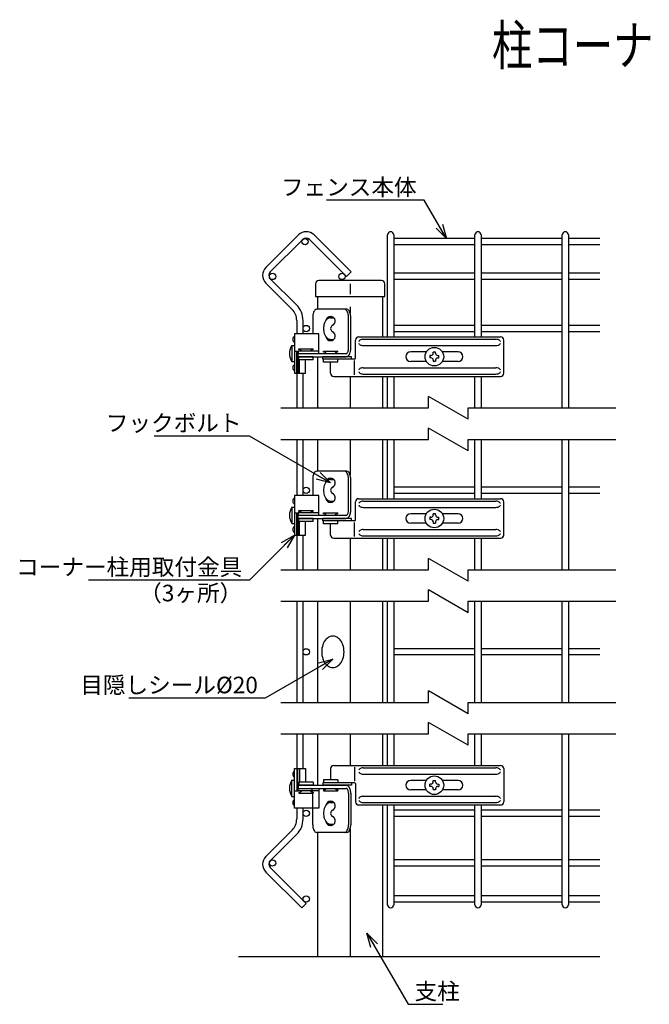
# Model space of a CAD drawing. Units: millimetres. Extents: x 281 to 4487, y 312 to 5284.
# Drawn here: x 2851 to 3250, y 433 to 1057 of the extents above; entities that cross this region are included whole.
import ezdxf
from ezdxf.enums import TextEntityAlignment as Align

# ---------------------------------------------------------------- set-up
doc = ezdxf.new("R2010")
doc.units = ezdxf.units.MM
doc.header["$LTSCALE"] = 0.2
for name, color, linetype in [('L', 7, 'Continuous'), ('M', 82, 'Continuous'), ('TEXT', 150, 'Continuous')]:
    doc.layers.add(name, color=color, linetype=linetype)
doc.styles.add('NCE', font='romans.shx', dxfattribs={"width": 0.8, "bigfont": 'extfont.shx'})
doc.styles.get("Standard").update_dxf_attribs({"font": 'romans.shx', "width": 0.8, "bigfont": 'extfont.shx'})
doc.dimstyles.new('NCE_new_3', dxfattribs={"dimscale": 3, "dimtxt": 3.5, "dimasz": 3, "dimexe": 1, "dimexo": 1, "dimgap": 1, "dimtad": 1, "dimdsep": 46, "dimtxsty": 'NCE', "dimblk": 'OPEN30', "dimcen": 0, "dimclrd": 7, "dimclre": 7, "dimclrt": 256, "dimaunit": 1, "dimadec": 1, "dimazin": 0, "dimtfac": 1, "dimtix": 1, "dimtmove": 2, "dimatfit": 2, "dimldrblk": 'OPEN30', "dimfxl": 1, "dimtolj": 1, "dimtzin": 0, "dimarcsym": 0})

# ---------------------------------------------------------------- blocks, each defined once
blk = doc.blocks.new('Break')
for p, q in [((-1.44, -2.5), (1.44, 2.5)), ((0, 2.5), (1.44, 2.5)), ((-1.44, -2.5), (0, -2.5))]:
    blk.add_line(p, q)
blk = doc.blocks.new('_OPEN30')
at = {"color": 0, "linetype": 'ByBlock'}
for p, q in [((-1, 0.268), (0, 0)), ((0, 0), (-1, -0.268)), ((0, 0), (-1, 0))]:
    blk.add_line(p, q, dxfattribs=at)
blk = doc.blocks.new('Title & Scale')
at = {"layer": 'TEXT', "width": 0.75}
blk.add_attdef('図面名', text='', height=5, dxfattribs=at).set_placement((0, 0), align=Align.BOTTOM_RIGHT)
blk.add_attdef('縮尺', text='', height=3.5, dxfattribs=at).set_placement((0, -0.3), align=Align.BOTTOM_LEFT)

msp = doc.modelspace()

# ---------------------------------------------------------------- linework, layer by layer
at = {"layer": 'L'}
for p, q in [((3016.832, 810.644), (3110.382, 810.644)), ((3135.382, 810.644), (3228.933, 810.644)), ((3016.832, 790.644), (3110.382, 790.644)), ((3135.382, 790.644), (3228.933, 790.644)), ((3016.832, 708.144), (3110.382, 708.144)), ((3135.382, 708.144), (3228.933, 708.144)), ((3016.832, 688.144), (3110.382, 688.144)), ((3135.382, 688.144), (3228.933, 688.144)), ((3016.832, 624.144), (3110.382, 624.144)), ((3135.382, 624.144), (3228.933, 624.144)), ((3016.832, 604.144), (3110.382, 604.144)), ((3135.382, 604.144), (3228.933, 604.144)), ((3218.933, 462.844), (2989.992, 462.844))]:
    msp.add_line(p, q, dxfattribs=at)
at = {"layer": 'M'}
for p, q in [((3007.273, 899.626), (3027.882, 920.235)), ((3030.71, 917.407), (3010.101, 896.797)), ((3058.391, 893.969), (3034.953, 917.407)), ((3037.782, 920.235), (3061.219, 896.797)), ((3084.378, 855.644), (3084.378, 920.286)), ((3088.378, 920.286), (3088.378, 855.644)), ((3139.655, 917.993), (3088.378, 917.993)), ((3139.655, 855.644), (3139.655, 920.286)), ((3143.655, 920.286), (3143.655, 855.644)), ((3194.933, 917.993), (3143.655, 917.993)), ((3194.933, 810.644), (3194.933, 920.286)), ((3198.933, 920.286), (3198.933, 810.644)), ((3218.933, 917.993), (3198.933, 917.993)), ((3139.655, 913.993), (3088.378, 913.993)), ((3194.933, 913.993), (3143.655, 913.993)), ((3218.933, 913.993), (3198.933, 913.993)), ((3026.731, 875.925), (3010.101, 892.555)), ((3058.391, 893.969), (3061.219, 896.797)), ((3139.655, 895.969), (3088.378, 895.969)), ((3194.933, 895.969), (3143.655, 895.969)), ((3218.933, 895.969), (3198.933, 895.969)), ((3023.903, 873.096), (3007.273, 889.726)), ((3038.792, 889.294), (3038.792, 881.294)), ((3080.547, 891.294), (3040.792, 891.294)), ((3060.67, 889.379), (3060.67, 882.816)), ((3082.547, 881.294), (3082.547, 889.294)), ((3139.655, 891.969), (3088.378, 891.969)), ((3194.933, 891.969), (3143.655, 891.969)), ((3218.933, 891.969), (3198.933, 891.969)), ((3038.792, 881.294), (3082.547, 881.294)), ((3039.992, 881.294), (3039.992, 873.144)), ((3081.347, 855.644), (3081.347, 881.294)), ((3060.67, 874.766), (3060.67, 870.707)), ((3036.982, 868.144), (3036.982, 857.644)), ((3058.523, 873.144), (3039.482, 873.144)), ((3048.295, 867.819), (3050.362, 867.819)), ((3059.609, 848.144), (3059.609, 868.144)), ((3061.023, 848.144), (3061.023, 868.144)), ((3026.832, 866.025), (3026.832, 857.644)), ((3030.832, 857.644), (3030.832, 866.025)), ((3139.655, 862.969), (3088.378, 862.969)), ((3194.933, 862.969), (3143.655, 862.969)), ((3218.933, 862.969), (3198.933, 862.969)), ((3040.871, 857.644), (3025.332, 857.644)), ((3025.332, 857.644), (3025.332, 832.644)), ((3040.871, 846.644), (3040.871, 857.644)), ((3066.016, 855.644), (3156.016, 855.644)), ((3139.655, 858.969), (3088.378, 858.969)), ((3194.933, 858.969), (3143.655, 858.969)), ((3218.933, 858.969), (3198.933, 858.969)), ((3023.782, 850.294), (3023.782, 839.994)), ((3023.782, 850.294), (3025.332, 850.294)), ((3048.295, 854.119), (3050.362, 854.119)), ((3064.016, 842.144), (3064.016, 853.644)), ((3069.016, 854.144), (3153.016, 854.144)), ((3069.016, 850.144), (3153.016, 850.144)), ((3158.016, 832.644), (3158.016, 853.644)), ((3025.332, 846.644), (3027.739, 846.644)), ((3026.832, 832.644), (3026.832, 846.644)), ((3027.632, 846.644), (3027.632, 832.644)), ((3040.871, 846.644), (3027.739, 846.644)), ((3027.739, 846.644), (3027.739, 845.144)), ((3027.739, 845.144), (3058.109, 845.144)), ((3027.739, 843.144), (3027.739, 845.144)), ((3027.739, 845.144), (3040.871, 845.144)), ((3027.739, 843.144), (3058.109, 843.144)), ((3028.239, 847.644), (3028.239, 848.144)), ((3028.239, 848.144), (3037.239, 848.144)), ((3028.239, 841.144), (3028.239, 843.144)), ((3037.239, 843.144), (3028.239, 843.144)), ((3037.239, 847.644), (3037.239, 848.144)), ((3037.239, 841.144), (3037.239, 843.144)), ((3039.992, 843.144), (3039.992, 810.644)), ((3040.871, 845.144), (3040.871, 846.644)), ((3043.295, 841.644), (3043.295, 843.144)), ((3061.427, 843.144), (3043.295, 843.144)), ((3043.795, 846.144), (3043.795, 846.644)), ((3043.795, 846.644), (3052.795, 846.644)), ((3052.795, 846.144), (3052.795, 846.644)), ((3061.427, 841.644), (3061.427, 843.144)), ((3108.936, 846.144), (3099.016, 846.144)), ((3111.076, 843.879), (3111.076, 842.409)), ((3111.811, 843.879), (3111.076, 843.879)), ((3111.811, 842.409), (3111.076, 842.409)), ((3114.751, 846.084), (3113.281, 846.084)), ((3113.281, 845.349), (3113.281, 846.084)), ((3114.751, 845.349), (3114.751, 846.084)), ((3116.221, 843.879), (3116.956, 843.879)), ((3116.221, 842.409), (3116.956, 842.409)), ((3116.956, 842.409), (3116.956, 843.879)), ((3129.016, 846.144), (3119.097, 846.144)), ((3023.782, 839.994), (3025.332, 839.994)), ((3037.239, 841.144), (3028.239, 841.144)), ((3028.596, 832.644), (3028.596, 841.144)), ((3032.332, 832.644), (3032.332, 841.144)), ((3063.516, 841.644), (3043.295, 841.644)), ((3043.795, 839.644), (3043.795, 841.644)), ((3052.795, 841.644), (3043.795, 841.644)), ((3052.795, 839.644), (3043.795, 839.644)), ((3048.295, 832.644), (3048.295, 839.644)), ((3052.795, 839.644), (3052.795, 841.644)), ((3063.442, 831.644), (3063.442, 840.644)), ((3069.016, 836.144), (3153.016, 836.144)), ((3108.936, 840.144), (3099.016, 840.144)), ((3113.281, 840.939), (3113.281, 840.204)), ((3113.281, 840.204), (3114.751, 840.204)), ((3114.751, 840.939), (3114.751, 840.204)), ((3129.016, 840.144), (3119.097, 840.144)), ((3025.332, 832.644), (3026.832, 832.644)), ((3026.832, 832.644), (3026.832, 810.644)), ((3027.632, 832.644), (3032.332, 832.644)), ((3030.832, 810.644), (3030.832, 832.644)), ((3050.295, 830.644), (3156.016, 830.644)), ((3060.67, 830.644), (3060.67, 810.644)), ((3069.016, 832.144), (3153.016, 832.144)), ((3081.347, 810.644), (3081.347, 830.644)), ((3084.378, 810.644), (3084.378, 830.644)), ((3088.378, 830.644), (3088.378, 810.644)), ((3139.655, 810.644), (3139.655, 830.644)), ((3143.655, 830.644), (3143.655, 810.644)), ((3026.832, 790.644), (3026.832, 755.144)), ((3030.832, 755.144), (3030.832, 790.644)), ((3039.992, 790.644), (3039.992, 770.644)), ((3060.67, 790.644), (3060.67, 768.207)), ((3081.347, 753.144), (3081.347, 790.644)), ((3084.378, 753.144), (3084.378, 790.644)), ((3088.378, 790.644), (3088.378, 753.144)), ((3139.655, 753.144), (3139.655, 790.644)), ((3143.655, 790.644), (3143.655, 753.144)), ((3194.933, 708.144), (3194.933, 790.644)), ((3198.933, 790.644), (3198.933, 708.144)), ((3058.523, 770.644), (3039.482, 770.644)), ((3036.982, 765.644), (3036.982, 755.144)), ((3048.295, 765.319), (3050.362, 765.319)), ((3059.609, 745.644), (3059.609, 765.644)), ((3061.023, 745.644), (3061.023, 765.644)), ((3040.871, 755.144), (3025.332, 755.144)), ((3025.332, 755.144), (3025.332, 730.144)), ((3040.871, 744.144), (3040.871, 755.144)), ((3139.655, 760.469), (3088.378, 760.469)), ((3139.655, 756.469), (3088.378, 756.469)), ((3194.933, 760.469), (3143.655, 760.469)), ((3194.933, 756.469), (3143.655, 756.469)), ((3218.933, 760.469), (3198.933, 760.469)), ((3218.933, 756.469), (3198.933, 756.469)), ((3048.295, 751.619), (3050.362, 751.619)), ((3064.016, 739.644), (3064.016, 751.144)), ((3066.016, 753.144), (3156.016, 753.144)), ((3069.016, 751.644), (3153.016, 751.644)), ((3158.016, 730.144), (3158.016, 751.144)), ((3023.782, 747.794), (3023.782, 737.494)), ((3023.782, 747.794), (3025.332, 747.794)), ((3025.332, 744.144), (3027.739, 744.144)), ((3026.832, 730.144), (3026.832, 744.144)), ((3027.632, 744.144), (3027.632, 730.144)), ((3040.871, 744.144), (3027.739, 744.144)), ((3027.739, 744.144), (3027.739, 742.644)), ((3027.739, 742.644), (3058.109, 742.644)), ((3027.739, 740.644), (3027.739, 742.644)), ((3027.739, 742.644), (3040.871, 742.644)), ((3028.239, 745.144), (3028.239, 745.644)), ((3028.239, 745.644), (3037.239, 745.644)), ((3037.239, 745.144), (3037.239, 745.644)), ((3040.871, 742.644), (3040.871, 744.144)), ((3043.795, 743.644), (3043.795, 744.144)), ((3043.795, 744.144), (3052.795, 744.144)), ((3052.795, 743.644), (3052.795, 744.144)), ((3069.016, 747.644), (3153.016, 747.644)), ((3108.936, 743.644), (3099.016, 743.644)), ((3114.751, 743.584), (3113.281, 743.584)), ((3113.281, 742.849), (3113.281, 743.584)), ((3114.751, 742.849), (3114.751, 743.584)), ((3129.016, 743.644), (3119.097, 743.644)), ((3023.782, 737.494), (3025.332, 737.494)), ((3027.739, 740.644), (3058.109, 740.644)), ((3028.239, 738.644), (3028.239, 740.644)), ((3037.239, 740.644), (3028.239, 740.644)), ((3037.239, 738.644), (3028.239, 738.644)), ((3028.596, 730.144), (3028.596, 738.644)), ((3032.332, 730.144), (3032.332, 738.644)), ((3037.239, 738.644), (3037.239, 740.644)), ((3039.992, 740.644), (3039.992, 708.144)), ((3043.295, 739.144), (3043.295, 740.644)), ((3061.427, 740.644), (3043.295, 740.644)), ((3063.516, 739.144), (3043.295, 739.144)), ((3043.795, 737.144), (3043.795, 739.144)), ((3052.795, 739.144), (3043.795, 739.144)), ((3052.795, 737.144), (3043.795, 737.144)), ((3048.295, 730.144), (3048.295, 737.144)), ((3052.795, 737.144), (3052.795, 739.144)), ((3061.427, 739.144), (3061.427, 740.644)), ((3063.442, 729.144), (3063.442, 738.144)), ((3108.936, 737.644), (3099.016, 737.644)), ((3111.076, 741.379), (3111.076, 739.909)), ((3111.811, 741.379), (3111.076, 741.379)), ((3111.811, 739.909), (3111.076, 739.909)), ((3113.281, 738.439), (3113.281, 737.704)), ((3113.281, 737.704), (3114.751, 737.704)), ((3114.751, 738.439), (3114.751, 737.704)), ((3116.221, 741.379), (3116.956, 741.379)), ((3116.221, 739.909), (3116.956, 739.909)), ((3116.956, 739.909), (3116.956, 741.379)), ((3129.016, 737.644), (3119.097, 737.644)), ((3025.332, 730.144), (3026.832, 730.144)), ((3026.832, 730.144), (3026.832, 708.144)), ((3027.632, 730.144), (3032.332, 730.144)), ((3030.832, 708.144), (3030.832, 730.144)), ((3069.016, 733.644), (3153.016, 733.644)), ((3050.295, 728.144), (3156.016, 728.144)), ((3060.67, 728.144), (3060.67, 708.144)), ((3069.016, 729.644), (3153.016, 729.644)), ((3081.347, 708.144), (3081.347, 728.144)), ((3084.378, 708.144), (3084.378, 728.144)), ((3088.378, 728.144), (3088.378, 708.144)), ((3139.655, 708.144), (3139.655, 728.144)), ((3143.655, 728.144), (3143.655, 708.144)), ((3026.832, 688.144), (3026.832, 624.144)), ((3030.832, 624.144), (3030.832, 688.144)), ((3039.992, 688.144), (3039.992, 624.144)), ((3060.67, 688.144), (3060.67, 624.144)), ((3081.347, 624.144), (3081.347, 688.144)), ((3084.378, 624.144), (3084.378, 688.144)), ((3088.378, 688.144), (3088.378, 624.144)), ((3139.655, 624.144), (3139.655, 688.144)), ((3143.655, 688.144), (3143.655, 624.144)), ((3194.933, 624.144), (3194.933, 688.144)), ((3198.933, 688.144), (3198.933, 624.144)), ((3139.655, 658.144), (3088.378, 658.144)), ((3194.933, 658.144), (3143.655, 658.144)), ((3218.933, 658.144), (3198.933, 658.144)), ((3139.655, 654.144), (3088.378, 654.144)), ((3194.933, 654.144), (3143.655, 654.144)), ((3218.933, 654.144), (3198.933, 654.144)), ((3026.832, 604.144), (3026.832, 582.144)), ((3030.832, 582.144), (3030.832, 604.144)), ((3039.992, 604.144), (3039.992, 571.644)), ((3060.67, 604.144), (3060.67, 584.144)), ((3081.347, 584.144), (3081.347, 604.144)), ((3084.378, 584.144), (3084.378, 604.144)), ((3088.378, 604.144), (3088.378, 584.144)), ((3139.655, 584.144), (3139.655, 604.144)), ((3143.655, 604.144), (3143.655, 584.144)), ((3194.933, 495.931), (3194.933, 604.144)), ((3198.933, 604.144), (3198.933, 495.931)), ((3025.332, 557.144), (3025.332, 582.144)), ((3025.332, 582.144), (3026.832, 582.144)), ((3026.832, 582.144), (3026.832, 568.144)), ((3027.632, 568.144), (3027.632, 582.144)), ((3027.632, 582.144), (3032.332, 582.144)), ((3028.596, 582.144), (3028.596, 573.644)), ((3032.332, 582.144), (3032.332, 573.644)), ((3048.295, 582.144), (3048.295, 575.144)), ((3050.295, 584.144), (3156.016, 584.144)), ((3063.442, 583.144), (3063.442, 574.144)), ((3069.016, 582.644), (3153.016, 582.644)), ((3158.016, 582.144), (3158.016, 561.144)), ((3023.782, 564.494), (3023.782, 574.794)), ((3023.782, 574.794), (3025.332, 574.794)), ((3043.795, 575.144), (3043.795, 573.144)), ((3052.795, 575.144), (3043.795, 575.144)), ((3052.795, 575.144), (3052.795, 573.144)), ((3069.016, 578.644), (3153.016, 578.644)), ((3108.936, 574.644), (3099.016, 574.644)), ((3113.281, 574.584), (3114.751, 574.584)), ((3113.281, 573.849), (3113.281, 574.584)), ((3114.751, 573.849), (3114.751, 574.584)), ((3129.016, 574.644), (3119.097, 574.644)), ((3025.332, 568.144), (3027.739, 568.144)), ((3027.739, 571.644), (3058.109, 571.644)), ((3027.739, 571.644), (3027.739, 569.644)), ((3027.739, 569.644), (3058.109, 569.644)), ((3027.739, 569.644), (3040.871, 569.644)), ((3027.739, 568.144), (3027.739, 569.644)), ((3040.871, 568.144), (3027.739, 568.144)), ((3028.239, 573.644), (3028.239, 571.644)), ((3037.239, 573.644), (3028.239, 573.644)), ((3037.239, 571.644), (3028.239, 571.644)), ((3037.239, 573.644), (3037.239, 571.644)), ((3040.871, 569.644), (3040.871, 568.144)), ((3040.871, 568.144), (3040.871, 557.144)), ((3043.295, 573.144), (3043.295, 571.644)), ((3063.516, 573.144), (3043.295, 573.144)), ((3061.427, 571.644), (3043.295, 571.644)), ((3052.795, 573.144), (3043.795, 573.144)), ((3043.795, 568.644), (3043.795, 568.144)), ((3043.795, 568.144), (3052.795, 568.144)), ((3052.795, 568.644), (3052.795, 568.144)), ((3061.427, 573.144), (3061.427, 571.644)), ((3064.016, 572.644), (3064.016, 561.144)), ((3108.936, 568.644), (3099.016, 568.644)), ((3111.076, 570.909), (3111.076, 572.379)), ((3111.811, 572.379), (3111.076, 572.379)), ((3111.811, 570.909), (3111.076, 570.909)), ((3113.281, 569.439), (3113.281, 568.704)), ((3114.751, 568.704), (3113.281, 568.704)), ((3114.751, 569.439), (3114.751, 568.704)), ((3116.221, 572.379), (3116.956, 572.379)), ((3116.221, 570.909), (3116.956, 570.909)), ((3116.956, 572.379), (3116.956, 570.909)), ((3129.016, 568.644), (3119.097, 568.644)), ((3023.782, 564.494), (3025.332, 564.494)), ((3028.239, 567.144), (3028.239, 566.644)), ((3028.239, 566.644), (3037.239, 566.644)), ((3036.982, 546.644), (3036.982, 566.644)), ((3037.239, 567.144), (3037.239, 566.644)), ((3059.609, 566.644), (3059.609, 546.644)), ((3061.023, 566.644), (3061.023, 546.644)), ((3069.016, 564.644), (3153.016, 564.644)), ((3040.871, 557.144), (3025.332, 557.144)), ((3026.832, 557.144), (3026.832, 550.262)), ((3030.832, 550.262), (3030.832, 557.144)), ((3048.295, 560.669), (3050.362, 560.669)), ((3066.016, 559.144), (3156.016, 559.144)), ((3069.016, 560.644), (3153.016, 560.644)), ((3081.347, 462.844), (3081.347, 559.144)), ((3084.378, 495.931), (3084.378, 559.144)), ((3088.378, 559.144), (3088.378, 495.931)), ((3139.655, 555.819), (3088.378, 555.819)), ((3139.655, 495.931), (3139.655, 559.144)), ((3143.655, 559.144), (3143.655, 495.931)), ((3194.933, 555.819), (3143.655, 555.819)), ((3218.933, 555.819), (3198.933, 555.819)), ((3139.655, 551.819), (3088.378, 551.819)), ((3194.933, 551.819), (3143.655, 551.819)), ((3218.933, 551.819), (3198.933, 551.819)), ((3023.903, 543.191), (3007.273, 526.561)), ((3048.295, 546.969), (3050.362, 546.969)), ((3060.67, 544.08), (3060.67, 462.844)), ((3026.731, 540.362), (3010.101, 523.732)), ((3058.523, 541.644), (3039.482, 541.644)), ((3039.992, 541.644), (3039.992, 462.844)), ((3139.655, 524.318), (3088.378, 524.318)), ((3194.933, 524.318), (3143.655, 524.318)), ((3218.933, 524.318), (3198.933, 524.318)), ((3032.832, 496.759), (3010.101, 519.49)), ((3139.655, 520.318), (3088.378, 520.318)), ((3194.933, 520.318), (3143.655, 520.318)), ((3218.933, 520.318), (3198.933, 520.318)), ((3007.273, 516.661), (3030.003, 493.931)), ((3139.655, 501.587), (3088.378, 501.587)), ((3194.933, 501.587), (3143.655, 501.587)), ((3218.933, 501.587), (3198.933, 501.587)), ((3030.003, 493.931), (3032.832, 496.759)), ((3139.655, 497.587), (3088.378, 497.587)), ((3194.933, 497.587), (3143.655, 497.587)), ((3218.933, 497.587), (3198.933, 497.587))]:
    msp.add_line(p, q, dxfattribs=at)
for points in [[(3039.482, 873.144, 0.2001385), (3038.364, 872.616, 0.0793385), (3037.714, 871.679, 0.0541248), (3037.246, 870.38, 0.060592), (3036.982, 868.144, 0.060592)], [(3048.295, 867.819, 0.1664521), (3046.297, 867.095, 0.0844456), (3045.136, 865.812, 0.0653847), (3044.299, 864.032, 0.0783026), (3043.827, 860.969, 0.0783026), (3044.299, 857.905, 0.0653847), (3045.136, 856.125, 0.0844456), (3046.297, 854.842, 0.1664521), (3048.295, 854.119, 0.1664521), (3048.295, 854.119, 0.1664521)], [(3059.609, 868.144, 0.060592), (3059.345, 870.38, 0.0541248), (3058.877, 871.679, 0.0793385), (3058.227, 872.616, 0.2001385), (3057.109, 873.144, 0.2001385), (3057.109, 873.144, 0.2001385)], [(3061.023, 868.144, 0.060592), (3060.759, 870.38, 0.0541248), (3060.291, 871.679, 0.0793385), (3059.641, 872.616, 0.2001385), (3058.523, 873.144, 0.2001385), (3058.523, 873.144, 0.2001385)], [(3050.159, 863.292, 0.0190743), (3049.927, 863.205, 0.0755626), (3049.16, 862.736, 0.0838652), (3048.607, 862.087, 0.1346751), (3048.295, 860.969, 0.1346751), (3048.607, 859.851, 0.0838652), (3049.16, 859.201, 0.0755626), (3049.927, 858.733, 0.1000892), (3050.159, 858.645, 0.0810317)], [(3069.016, 854.144, 0.0799502), (3067.675, 853.932, 0.0662965), (3066.895, 853.558, 0.08462), (3066.333, 853.038, 0.1636897), (3066.188, 852.81, 0.061167)], [(3066.188, 851.477, 0.0280901), (3066.333, 851.249, 0.08462), (3066.895, 850.729, 0.0662965), (3067.675, 850.355, 0.0799502), (3069.016, 850.144, 0.0799502), (3069.016, 850.144, 0.0799502)], [(3155.845, 852.81, 0.0280901), (3155.7, 853.038, 0.08462), (3155.138, 853.558, 0.0662965), (3154.358, 853.932, 0.0799502), (3153.016, 854.144, 0.0799502), (3153.016, 854.144, 0.0799502)], [(3153.016, 850.144, 0.0799502), (3154.358, 850.355, 0.0662965), (3155.138, 850.729, 0.08462), (3155.7, 851.249, 0.1636897), (3155.845, 851.477, 0.061167)], [(3058.109, 845.144, 0.2001385), (3058.78, 845.46, 0.0793385), (3059.17, 846.022, 0.0541248), (3059.451, 846.802, 0.060592), (3059.609, 848.144, 0.060592), (3059.609, 848.144, 0.060592)], [(3058.109, 843.144, 0.1808044), (3059.412, 843.671, 0.082927), (3060.17, 844.608, 0.0606187), (3060.716, 845.908, 0.0702913), (3061.023, 848.144, 0.0702913)], [(3069.016, 836.144, 0.0799502), (3067.675, 835.932, 0.0662965), (3066.895, 835.558, 0.08462), (3066.333, 835.038, 0.1636897), (3066.188, 834.81, 0.061167)], [(3155.845, 834.81, 0.0280901), (3155.7, 835.038, 0.08462), (3155.138, 835.558, 0.0662965), (3154.358, 835.932, 0.0799502), (3153.016, 836.144, 0.0799502), (3153.016, 836.144, 0.0799502)], [(3066.188, 833.477, 0.0280901), (3066.333, 833.249, 0.08462), (3066.895, 832.729, 0.0662965), (3067.675, 832.355, 0.0799502), (3069.016, 832.144, 0.0799502), (3069.016, 832.144, 0.0799502)], [(3153.016, 832.144, 0.0799502), (3154.358, 832.355, 0.0662965), (3155.138, 832.729, 0.08462), (3155.7, 833.249, 0.1636897), (3155.845, 833.477, 0.061167)], [(3039.482, 770.644, 0.2001385), (3038.364, 770.116, 0.0793385), (3037.714, 769.179, 0.0541248), (3037.246, 767.88, 0.060592), (3036.982, 765.644, 0.060592)], [(3059.609, 765.644, 0.060592), (3059.345, 767.88, 0.0541248), (3058.877, 769.179, 0.0793385), (3058.227, 770.116, 0.2001385), (3057.109, 770.644, 0.2001385), (3057.109, 770.644, 0.2001385)], [(3061.023, 765.644, 0.060592), (3060.759, 767.88, 0.0541248), (3060.291, 769.179, 0.0793385), (3059.641, 770.116, 0.2001385), (3058.523, 770.644, 0.2001385), (3058.523, 770.644, 0.2001385)], [(3048.295, 765.319, 0.1664521), (3046.297, 764.595, 0.0844456), (3045.136, 763.312, 0.0653847), (3044.299, 761.532, 0.0783026), (3043.827, 758.469, 0.0783026), (3044.299, 755.405, 0.0653847), (3045.136, 753.625, 0.0844456), (3046.297, 752.342, 0.1664521), (3048.295, 751.619, 0.1664521), (3048.295, 751.619, 0.1664521)], [(3050.159, 760.792, 0.0190743), (3049.927, 760.705, 0.0755626), (3049.16, 760.236, 0.0838652), (3048.607, 759.587, 0.1346751), (3048.295, 758.469, 0.1346751), (3048.607, 757.351, 0.0838652), (3049.16, 756.701, 0.0755626), (3049.927, 756.233, 0.1000892), (3050.159, 756.145, 0.0810317)], [(3069.016, 751.644, 0.0799502), (3067.675, 751.432, 0.0662965), (3066.895, 751.058, 0.08462), (3066.333, 750.538, 0.1636897), (3066.188, 750.31, 0.061167)], [(3066.188, 748.977, 0.0280901), (3066.333, 748.749, 0.08462), (3066.895, 748.229, 0.0662965), (3067.675, 747.855, 0.0799502), (3069.016, 747.644, 0.0799502), (3069.016, 747.644, 0.0799502)], [(3155.845, 750.31, 0.0280901), (3155.7, 750.538, 0.08462), (3155.138, 751.058, 0.0662965), (3154.358, 751.432, 0.0799502), (3153.016, 751.644, 0.0799502), (3153.016, 751.644, 0.0799502)], [(3153.016, 747.644, 0.0799502), (3154.358, 747.855, 0.0662965), (3155.138, 748.229, 0.08462), (3155.7, 748.749, 0.1636897), (3155.845, 748.977, 0.061167)], [(3058.109, 742.644, 0.2001385), (3058.78, 742.96, 0.0793385), (3059.17, 743.522, 0.0541248), (3059.451, 744.302, 0.060592), (3059.609, 745.644, 0.060592), (3059.609, 745.644, 0.060592)], [(3058.109, 740.644, 0.1808044), (3059.412, 741.171, 0.082927), (3060.17, 742.108, 0.0606187), (3060.716, 743.408, 0.0702913), (3061.023, 745.644, 0.0702913)], [(3069.016, 733.644, 0.0799502), (3067.675, 733.432, 0.0662965), (3066.895, 733.058, 0.08462), (3066.333, 732.538, 0.1636897), (3066.188, 732.31, 0.061167)], [(3066.188, 730.977, 0.0280901), (3066.333, 730.749, 0.08462), (3066.895, 730.229, 0.0662965), (3067.675, 729.855, 0.0799502), (3069.016, 729.644, 0.0799502), (3069.016, 729.644, 0.0799502)], [(3155.845, 732.31, 0.0280901), (3155.7, 732.538, 0.08462), (3155.138, 733.058, 0.0662965), (3154.358, 733.432, 0.0799502), (3153.016, 733.644, 0.0799502), (3153.016, 733.644, 0.0799502)], [(3153.016, 729.644, 0.0799502), (3154.358, 729.855, 0.0662965), (3155.138, 730.229, 0.08462), (3155.7, 730.749, 0.1636897), (3155.845, 730.977, 0.061167)], [(3069.016, 582.644, 0.0799502), (3067.675, 582.432, 0.0662965), (3066.895, 582.058, 0.08462), (3066.333, 581.538, 0.1636897), (3066.188, 581.31, 0.061167)], [(3155.845, 581.31, 0.0280901), (3155.7, 581.538, 0.08462), (3155.138, 582.058, 0.0662965), (3154.358, 582.432, 0.0799502), (3153.016, 582.644, 0.0799502), (3153.016, 582.644, 0.0799502)], [(3066.188, 579.977, 0.0280901), (3066.333, 579.749, 0.08462), (3066.895, 579.229, 0.0662965), (3067.675, 578.855, 0.0799502), (3069.016, 578.644, 0.0799502), (3069.016, 578.644, 0.0799502)], [(3153.016, 578.644, 0.0799502), (3154.358, 578.855, 0.0662965), (3155.138, 579.229, 0.08462), (3155.7, 579.749, 0.1636897), (3155.845, 579.977, 0.061167)], [(3036.982, 566.644, 0.060592), (3036.823, 567.985, 0.0541248), (3036.542, 568.765, 0.0793385), (3036.153, 569.327, 0.2001385), (3035.482, 569.644, 0.2001385)], [(3061.023, 566.644, 0.0702913), (3060.716, 568.88, 0.0606187), (3060.17, 570.179, 0.082927), (3059.412, 571.116, 0.1808044), (3058.109, 571.644, 0.1808044), (3058.109, 571.644, 0.1808044)], [(3059.609, 566.644, 0.060592), (3059.451, 567.985, 0.0541248), (3059.17, 568.765, 0.0793385), (3058.78, 569.327, 0.2001385), (3058.109, 569.644, 0.2001385)], [(3069.016, 564.644, 0.0799502), (3067.675, 564.432, 0.0662965), (3066.895, 564.058, 0.08462), (3066.333, 563.538, 0.1636897), (3066.188, 563.31, 0.061167)], [(3066.188, 561.977, 0.0280901), (3066.333, 561.749, 0.08462), (3066.895, 561.229, 0.0662965), (3067.675, 560.855, 0.0799502), (3069.016, 560.644, 0.0799502), (3069.016, 560.644, 0.0799502)], [(3155.845, 563.31, 0.0280901), (3155.7, 563.538, 0.08462), (3155.138, 564.058, 0.0662965), (3154.358, 564.432, 0.0799502), (3153.016, 564.644, 0.0799502), (3153.016, 564.644, 0.0799502)], [(3153.016, 560.644, 0.0799502), (3154.358, 560.855, 0.0662965), (3155.138, 561.229, 0.08462), (3155.7, 561.749, 0.1636897), (3155.845, 561.977, 0.061167)], [(3048.295, 560.669, 0.1664521), (3046.297, 559.945, 0.0844456), (3045.136, 558.662, 0.0653847), (3044.299, 556.882, 0.0783026), (3043.827, 553.819, 0.0783026), (3044.299, 550.755, 0.0653847), (3045.136, 548.975, 0.0844456), (3046.297, 547.692, 0.1664521), (3048.295, 546.969, 0.1664521), (3048.295, 546.969, 0.1664521)], [(3050.159, 556.142, 0.0190743), (3049.927, 556.055, 0.0755626), (3049.16, 555.586, 0.0838652), (3048.607, 554.937, 0.1346751), (3048.295, 553.819, 0.1346751), (3048.607, 552.701, 0.0838652), (3049.16, 552.051, 0.0755626), (3049.927, 551.583, 0.1000892), (3050.159, 551.495, 0.0810317)], [(3036.982, 546.644, 0.060592), (3037.246, 544.408, 0.0541248), (3037.714, 543.108, 0.0793385), (3038.364, 542.171, 0.2001385), (3039.482, 541.644, 0.2001385), (3039.482, 541.644, 0.2001385)], [(3057.109, 541.644, 0.2001385), (3058.227, 542.171, 0.0793385), (3058.877, 543.108, 0.0541248), (3059.345, 544.408, 0.060592), (3059.609, 546.644, 0.060592)], [(3058.523, 541.644, 0.2001385), (3059.641, 542.171, 0.0793385), (3060.291, 543.108, 0.0541248), (3060.759, 544.408, 0.060592), (3061.023, 546.644, 0.060592)]]:
    msp.add_lwpolyline(points, format="xyb", dxfattribs=at)
msp.add_lwpolyline([(3042.639, 656.144, 0.0845481), (3043.385, 651.671, 0.0687177), (3044.71, 649.073, 0.0848881), (3046.547, 647.199, 0.1563119), (3049.71, 646.144, 0.1563119), (3052.872, 647.199, 0.0848881), (3054.71, 649.073, 0.0687177), (3056.034, 651.671, 0.0845481), (3056.781, 656.144, 0.0845481), (3056.034, 660.616, 0.0687177), (3054.71, 663.215, 0.0848881), (3052.872, 665.088, 0.1563119), (3049.71, 666.144, 0.1563119), (3046.547, 665.088, 0.0848881), (3044.71, 663.215, 0.0687177), (3043.385, 660.616, 0.0845481)], format="xyb", close=True, dxfattribs=at)
for centre, radius in [((3032.125, 915.993), 2), ((3011.515, 893.969), 2), ((3055.562, 893.969), 2), ((3032.832, 860.969), 2), ((3114.016, 843.144), 5.9), ((3032.832, 758.469), 2), ((3114.016, 740.644), 5.9), ((3032.832, 656.144), 2), ((3114.016, 571.644), 5.9), ((3032.832, 553.819), 2), ((3011.515, 522.318), 2), ((3032.832, 499.587), 2)]:
    msp.add_circle(centre, radius, dxfattribs=at)
for centre, radius, start, end in [((3032.832, 915.286), 7, 45, 135), ((3032.832, 915.286), 3, 45, 135), ((3086.378, 920.286), 2, 0, 180), ((3141.655, 920.286), 2, 0, 180), ((3196.933, 920.286), 2, 0, 180), ((3012.222, 894.676), 7, 135, 225), ((3012.222, 894.676), 3, 135, 225), ((3040.792, 889.294), 2, 90, 180), ((3080.547, 889.294), 2, 0, 90), ((3016.832, 866.025), 14, 0, 45), ((3016.832, 866.025), 10, 0, 45), ((3048.295, 865.644), 3, 288.118417, 171.423572), ((3049.71, 865.644), 3, 103.633022, 136.161282), ((3026.832, 854.144), 2.5, 126.869898, 233.130102), ((3048.295, 856.294), 3, 188.576428, 71.881583), ((3066.016, 853.644), 2, 90, 180), ((3156.016, 853.644), 2, 0, 90), ((3031.562, 845.144), 9.331, 146.499471, 213.500529), ((3049.71, 856.294), 3, 223.838718, 256.366978), ((3028.239, 845.644), 2, 30, 90), ((3037.239, 845.644), 2, 90, 150), ((3043.795, 844.144), 2, 30, 90), ((3052.795, 844.144), 2, 90, 150), ((3063.516, 842.144), 0.5, 270, 0), ((3099.016, 843.144), 3, 90, 270), ((3111.811, 845.349), 1.47, 270, 0), ((3111.811, 840.939), 1.47, 0, 90), ((3116.221, 845.349), 1.47, 180, 270), ((3116.221, 840.939), 1.47, 90, 180), ((3129.016, 843.144), 3, 270, 90), ((3026.832, 836.144), 2.5, 126.869898, 233.130102), ((3050.295, 832.644), 2, 180, 270), ((3156.016, 832.644), 2, 270, 0), ((3048.295, 763.144), 3, 288.118417, 171.423572), ((3049.71, 763.144), 3, 103.633022, 136.161282), ((3048.295, 753.794), 3, 188.576428, 71.881583), ((3026.832, 751.644), 2.5, 126.869898, 233.130102), ((3049.71, 753.794), 3, 223.838718, 256.366978), ((3066.016, 751.144), 2, 90, 180), ((3156.016, 751.144), 2, 0, 90), ((3031.562, 742.644), 9.331, 146.499471, 213.500529), ((3028.239, 743.144), 2, 30, 90), ((3037.239, 743.144), 2, 90, 150), ((3043.795, 741.644), 2, 30, 90), ((3052.795, 741.644), 2, 90, 150), ((3099.016, 740.644), 3, 90, 270), ((3111.811, 742.849), 1.47, 270, 0), ((3116.221, 742.849), 1.47, 180, 270), ((3129.016, 740.644), 3, 270, 90), ((3063.516, 739.644), 0.5, 270, 0), ((3111.811, 738.439), 1.47, 0, 90), ((3116.221, 738.439), 1.47, 90, 180), ((3026.832, 733.644), 2.5, 126.869898, 233.130102), ((3050.295, 730.144), 2, 180, 270), ((3156.016, 730.144), 2, 270, 0), ((3026.832, 578.644), 2.5, 126.869898, 233.130102), ((3050.295, 582.144), 2, 90, 180), ((3156.016, 582.144), 2, 0, 90), ((3031.562, 569.644), 9.331, 146.499471, 213.500529), ((3099.016, 571.644), 3, 90, 270), ((3129.016, 571.644), 3, 270, 90), ((3028.239, 569.144), 2, 270, 330), ((3037.239, 569.144), 2, 210, 270), ((3043.795, 570.644), 2, 270, 330), ((3052.795, 570.644), 2, 210, 270), ((3063.516, 572.644), 0.5, 0, 90), ((3111.811, 573.849), 1.47, 270, 0), ((3111.811, 569.439), 1.47, 0, 90), ((3116.221, 573.849), 1.47, 180, 270), ((3116.221, 569.439), 1.47, 90, 180), ((3026.832, 560.644), 2.5, 126.869898, 233.130102), ((3048.295, 558.494), 3, 288.118417, 171.423572), ((3049.71, 558.494), 3, 103.633022, 136.161282), ((3066.016, 561.144), 2, 180, 270), ((3156.016, 561.144), 2, 270, 0), ((3016.832, 550.262), 10, 315, 0), ((3016.832, 550.262), 14, 315, 0), ((3048.295, 549.144), 3, 188.576428, 71.881583), ((3049.71, 549.144), 3, 223.838718, 256.366978), ((3012.222, 521.611), 7, 135, 225), ((3012.222, 521.611), 3, 135, 225), ((3086.378, 495.931), 2, 180, 0), ((3141.655, 495.931), 2, 180, 0), ((3196.933, 495.931), 2, 180, 0)]:
    msp.add_arc(centre, radius, start, end, dxfattribs=at)

# ---------------------------------------------------------------- block references
at = {"layer": 'L', "xscale": 5, "yscale": 5, "zscale": 5, "rotation": 90}
for p in [(3122.882, 810.644), (3122.882, 790.644), (3122.882, 708.144), (3122.882, 688.144), (3122.882, 624.144), (3122.882, 604.144)]:
    msp.add_blockref('Break', p, dxfattribs=at)
at = {"layer": 'TEXT', "xscale": 5, "yscale": 5, "zscale": 5}
msp.add_blockref('Title & Scale', (3380.737, 1020.101), dxfattribs=at).add_auto_attribs({'図面名': '%%u柱コーナー納まり図'})

# ---------------------------------------------------------------- texts
at = {"layer": 'TEXT', "char_height": 10.5, "style": 'NCE'}
for s, insert, attachment_point in [('\\A1;フェンス本体', (3102.771, 945.286), 9), ('\\A1;フックボルト', (2991.868, 795.856), 9), ('\\A1;コーナー柱用取付金具', (2992.31, 704.644), 9), ('（3ヶ所）', (2992.31, 698.644), 3), ('\\A1;目隠しシール%%c20', (3002.222, 629.888), 9), ('\\A1;支柱', (3101.494, 435.844), 7)]:
    msp.add_mtext(s, dxfattribs=dict(at, insert=insert, attachment_point=attachment_point))

# ---------------------------------------------------------------- leaders
at = {"layer": 'TEXT', "annotation_type": 0, "has_hookline": 1}
for points, hookline_direction, text_width in [([(3121.655, 917.993), (3107.63, 942.286), (3105.771, 942.286)], 1, 57.12), ([(3048.295, 763.144), (2996.832, 792.856), (2994.868, 792.856)], 1, 55.44), ([(3025.332, 730.144), (2996.832, 701.644), (2995.31, 701.644)], 1, 97.44), ([(3049.644, 651.606), (3006.832, 626.888), (3005.222, 626.888)], 1, 81.76), ([(3071.347, 477.844), (3097.328, 432.844), (3098.494, 432.844)], 0, 17.92)]:
    msp.add_leader(points, dimstyle='NCE_new_3', override={"dimgap": 1, "dimtad": 1}, dxfattribs=dict(at, hookline_direction=hookline_direction, text_width=text_width))

doc.saveas('drawing.dxf')
